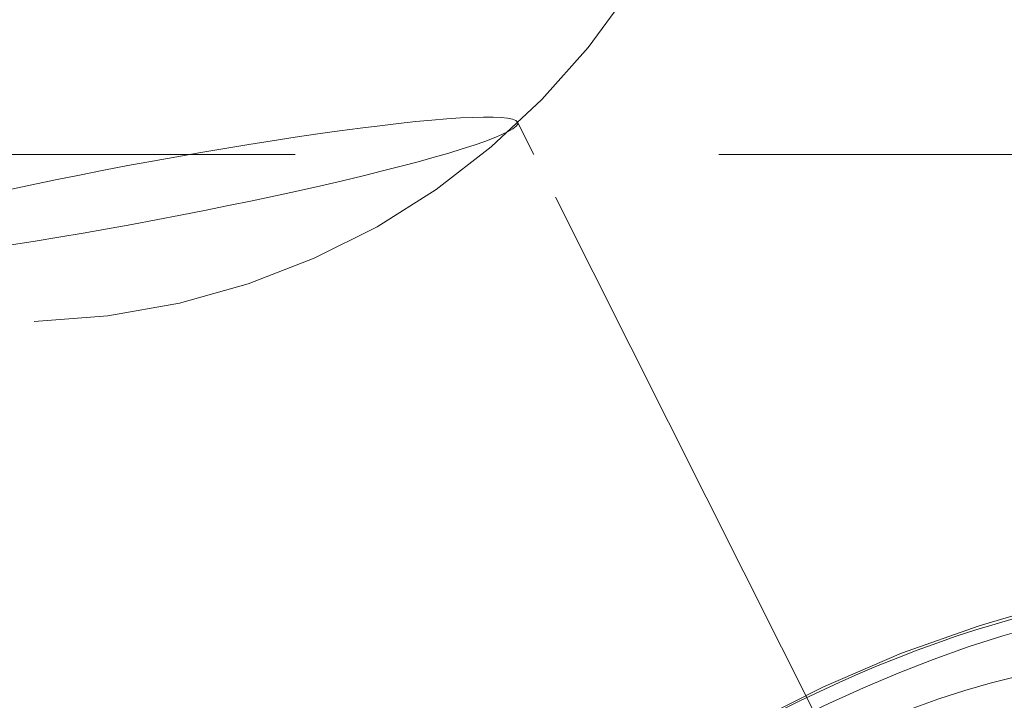
# Model space of a CAD drawing. Units: millimetres. Extents: x -210 to 210, y -148 to 148.
# Drawn here: x 26 to 31, y 76 to 79 of the extents above; entities that cross this region are included whole.
import ezdxf

# ---------------------------------------------------------------- set-up
doc = ezdxf.new("R2010")
doc.units = ezdxf.units.MM
doc.linetypes.add('Liniakreskowa', pattern=[5.8, 4, -1.8])
doc.layers.add('Wymiary', color=7, linetype='Continuous', lineweight=0)

msp = doc.modelspace()

# ---------------------------------------------------------------- linework, layer by layer
at = {"layer": 'Wymiary', "color": 7, "linetype": 'Liniakreskowa', "lineweight": 9}
for p, q in [((28.50786, 78.20331), (28.43886, 78.34067)), ((17.69398, 78.20331), (38.94398, 78.20331)), ((30.39471, 74.44714), (28.50786, 78.20331))]:
    msp.add_line(p, q, dxfattribs=at)
msp.add_lwpolyline([(30.56694, 76.24933), (30.40067, 76.1999), (30.06968, 76.08257), (29.73882, 75.94077), (29.41486, 75.77752), (29.2146, 75.66354)], dxfattribs=at)
for start, end in [(180, 271.46368), (271.46368, 0)]:
    msp.add_arc((26.3047, 80.61765), 3.125, start, end, dxfattribs=at)
for centre, major_axis, ratio, start_param, end_param in [((26.3047, 80.77507), (3.875, 0), 0.5, 2.3006235, 6.2440587), ((26.84137, 78.03993), (1.59838, 0.29812), 0.0763826, 0.0220532, 3.1636459), ((26.84137, 78.03993), (1.59838, 0.29812), 0.0763826, 5.2609302, 6.3052385), ((26.84137, 78.03993), (1.59838, 0.29812), 0.0763826, 3.1636459, 5.2609302), ((30.07658, 74.88109), (2.23398, 1.1222), 0.4109881, 0, 3.1415927), ((30.02543, 74.98292), (2.12228, 1.06609), 0.4109881, 1.1230991, 1.7384831), ((30.02543, 74.98292), (1.64756, 0.82762), 0.4109881, 0, 3.1415927), ((30.07658, 74.88109), (2.23398, 1.1222), 0.4109881, 3.301093, 6.2519917)]:
    msp.add_ellipse(centre, major_axis=major_axis, ratio=ratio, start_param=start_param, end_param=end_param, dxfattribs=at)

doc.saveas('drawing.dxf')
